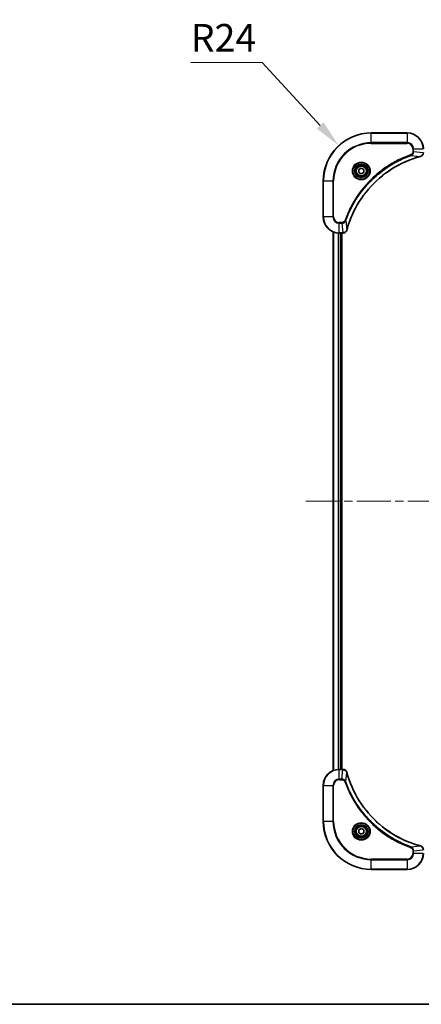
# Model space of a CAD drawing. Units: millimetres. Extents: x 43 to 8314, y 24 to 1570.
# Drawn here: x 1782 to 1983, y 24 to 516 of the extents above; entities that cross this region are included whole.
import ezdxf

# ---------------------------------------------------------------- set-up
doc = ezdxf.new("R2010")
doc.units = ezdxf.units.MM
doc.header["$LTSCALE"] = 3
doc.linetypes.add('CHAIN', pattern=[0.3543, 0.2362, -0.0295, 0.0591, -0.0295])
doc.layers.get('Defpoints').update_dxf_attribs({"lineweight": 25})
for name, color, linetype, lineweight in [('Border (ISO)', 7, 'Continuous', 35), ('Centerline (ISO)', 131, 'Continuous', 18), ('Dimension (ISO)', 7, 'Continuous', 18), ('Dimension (ISO) @ 1', 7, 'Continuous', 18), ('Visible (ISO)', 7, 'Continuous', 35), ('Visible Narrow (ISO)', 7, 'Continuous', 25)]:
    doc.layers.add(name, color=color, linetype=linetype, lineweight=lineweight)
doc.styles.add('Note Text (TK)', font='MS PGothic.ttf')
doc.dimstyles.new('Default - Method 1b (TK)', dxfattribs={"dimscale": 3, "dimtxt": 2.5, "dimasz": 2.5, "dimexe": 1, "dimexo": 1.5, "dimgap": 1, "dimtad": 1, "dimtoh": 1, "dimrnd": 1e-08, "dimdsep": 46, "dimtxsty": 'Note Text (TK)', "dimcen": 0.09, "dimdle": 5, "dimclrd": 100, "dimclre": 100, "dimclrt": 7, "dimadec": 1, "dimazin": 1, "dimtfac": 1, "dimtmove": 0, "dimatfit": 3, "dimfxl": 1, "dimtolj": 1, "dimlwd": -1, "dimlwe": -1, "dimarcsym": 0})

# ---------------------------------------------------------------- blocks, each defined once
blk = doc.blocks.new('図面枠 tk図枠')
at = {"layer": 'Border (ISO)'}
blk.add_line((14.5, 8), (405.5, 8), dxfattribs=at)
blk = doc.blocks.new('*D29')
at = {"layer": 'Defpoints', "color": 0}
for p in [(1941.78, 453.05), (1958.03, 435.39)]:
    blk.add_point(p, dxfattribs=at)
at = {"layer": 'Dimension (ISO)', "color": 100}
for p, q in [((1867.85, 494.58), (1903.58, 494.58)), ((1903.58, 494.58), (1932.48, 463.17))]:
    blk.add_line(p, q, dxfattribs=at)
blk.add_solid([(1934.16, 464.72), (1930.79, 461.62), (1941.78, 453.05)], dxfattribs=at)
at = {"layer": 'Dimension (ISO)', "color": 7, "insert": (1867.85, 506.96), "char_height": 13.75, "attachment_point": 4, "style": 'Note Text (TK)'}
blk.add_mtext('\\A1;R24', dxfattribs=at)

msp = doc.modelspace()

# ---------------------------------------------------------------- linework, layer by layer
at = {"layer": 'Centerline (ISO)', "linetype": 'CHAIN', "ltscale": 23.990969}
msp.add_line((1925.2838, 275.3913), (2250.7838, 275.3913), dxfattribs=at)
at = {"layer": 'Visible (ISO)'}
for p, q in [((1976.0338, 459.3913), (1958.0338, 459.3913)), ((1951.7838, 441.113), (1953.0338, 441.8347)), ((1951.7838, 439.6696), (1951.7838, 441.113)), ((1953.0338, 438.9479), (1951.7838, 439.6696)), ((1953.0338, 441.8347), (1954.2838, 441.113)), ((1954.2838, 439.6696), (1953.0338, 438.9479)), ((1954.2838, 441.113), (1954.2838, 439.6696)), ((1934.0338, 435.3913), (1934.0338, 417.3913)), ((1939.0338, 409.9751), (1939.0338, 140.8075)), ((1942.0338, 409.3913), (1943.8648, 409.3913)), ((1943.0338, 409.3913), (1943.0338, 141.3913)), ((1943.3338, 141.3913), (1943.3338, 409.3913)), ((1943.8801, 409.3913), (1943.8648, 409.3913)), ((1943.8648, 141.3913), (1942.0338, 141.3913)), ((1943.8648, 141.3913), (1943.8801, 141.3913)), ((1934.0338, 133.3913), (1934.0338, 115.3913)), ((1951.7838, 111.113), (1953.0338, 111.8347)), ((1951.7838, 109.6696), (1951.7838, 111.113)), ((1953.0338, 108.9479), (1951.7838, 109.6696)), ((1953.0338, 111.8347), (1954.2838, 111.113)), ((1954.2838, 109.6696), (1953.0338, 108.9479)), ((1954.2838, 111.113), (1954.2838, 109.6696)), ((1958.0338, 91.3913), (1976.0338, 91.3913))]:
    msp.add_line(p, q, dxfattribs=at)
for centre, radius in [((1953.0338, 440.3913), 3.25), ((1953.0338, 440.3913), 2.75), ((1953.0338, 110.3913), 3.25), ((1953.0338, 110.3913), 2.75)]:
    msp.add_circle(centre, radius, dxfattribs=at)
for centre, radius, start, end in [((1958.0338, 435.3913), 24, 90, 180), ((1976.0338, 451.3913), 8, 0, 90), ((1942.0338, 417.3913), 8, 180, 270), ((1942.0338, 133.3913), 8, 90, 180), ((1958.0338, 115.3913), 24, 180, 270), ((1976.0338, 99.3913), 8, 270, 0)]:
    msp.add_arc(centre, radius, start, end, dxfattribs=at)
for points, knots in [([(1982.5523, 447.6133), (1982.7911, 447.6774), (1983.0189, 447.7866), (1983.2194, 447.9342), (1983.4199, 448.0818), (1983.5929, 448.2677), (1983.726, 448.4789), (1983.9255, 448.7957), (1984.0338, 449.1701), (1984.0338, 449.5449)], [-0.196787795, -0.196787795, -0.196787795, -0.196787795, -0.140562711, -0.140562711, -0.140562711, -0.084337626, -0.084337626, -0.084337626, 0, 0, 0, 0]), ([(1945.8312, 410.945), (1946.5046, 413.4393), (1947.3643, 415.8834), (1948.4006, 418.25), (1950.4733, 422.9832), (1953.2569, 427.4053), (1956.6285, 431.3209), (1960, 435.2366), (1963.9597, 438.646), (1968.3325, 441.3986), (1972.7054, 444.1512), (1977.4914, 446.247), (1982.48, 447.5938)], [0, 0, 0, 0, 0.78253283, 0.78253283, 0.78253283, 2.34759848, 2.34759848, 2.34759848, 3.91266414, 3.91266414, 3.91266414, 5.47772979, 5.47772979, 5.47772979, 5.47772979]), ([(1943.8801, 409.3913), (1944.3799, 409.3913), (1944.8775, 409.5876), (1945.2422, 409.9268), (1945.5157, 410.1811), (1945.7156, 410.5145), (1945.8118, 410.8728)], [-0.196787795, -0.196787795, -0.196787795, -0.196787795, -0.084337626, -0.084337626, -0.084337626, 0, 0, 0, 0]), ([(1945.8118, 139.9098), (1945.7476, 140.1487), (1945.6384, 140.3764), (1945.4908, 140.5769), (1945.3433, 140.7774), (1945.1573, 140.9505), (1944.9461, 141.0835), (1944.6294, 141.2831), (1944.255, 141.3913), (1943.8801, 141.3913)], [-0.196787795, -0.196787795, -0.196787795, -0.196787795, -0.140562711, -0.140562711, -0.140562711, -0.084337626, -0.084337626, -0.084337626, 0, 0, 0, 0]), ([(1982.48, 103.1887), (1979.9857, 103.8621), (1977.5417, 104.7218), (1975.1751, 105.7582), (1970.4418, 107.8309), (1966.0198, 110.6144), (1962.1041, 113.986), (1958.1884, 117.3575), (1954.779, 121.3172), (1952.0265, 125.6901), (1949.2739, 130.0629), (1947.178, 134.8489), (1945.8312, 139.8375)], [0, 0, 0, 0, 0.78253283, 0.78253283, 0.78253283, 2.34759848, 2.34759848, 2.34759848, 3.91266414, 3.91266414, 3.91266414, 5.47772979, 5.47772979, 5.47772979, 5.47772979]), ([(1984.0338, 101.2377), (1984.0338, 101.7374), (1983.8374, 102.2351), (1983.4983, 102.5997), (1983.2439, 102.8732), (1982.9106, 103.0731), (1982.5523, 103.1693)], [-0.196787795, -0.196787795, -0.196787795, -0.196787795, -0.084337626, -0.084337626, -0.084337626, 0, 0, 0, 0])]:
    msp.add_open_spline(points, degree=3, knots=knots, dxfattribs=at)
for points in [[(1982.48, 447.5938), (1982.5042, 447.6004), (1982.5283, 447.6069), (1982.5523, 447.6133)], [(1945.8118, 410.8728), (1945.8182, 410.8967), (1945.8247, 410.9209), (1945.8312, 410.945)], [(1945.8312, 139.8375), (1945.8247, 139.8617), (1945.8182, 139.8859), (1945.8118, 139.9098)], [(1982.5523, 103.1693), (1982.5283, 103.1757), (1982.5042, 103.1822), (1982.48, 103.1887)]]:
    msp.add_open_spline(points, degree=3, dxfattribs=at)
at = {"layer": 'Visible Narrow (ISO)'}
for p, q in [((1958.0338, 459.2448), (1958.0338, 459.3913)), ((1958.0338, 459.2448), (1976.0338, 459.2448)), ((1958.0338, 454.5377), (1958.0338, 459.2448)), ((1976.0338, 459.2448), (1976.0338, 459.3913)), ((1976.0338, 459.2448), (1976.0338, 454.5377)), ((1976.0338, 454.5377), (1958.0338, 454.5377)), ((1958.0338, 454.5377), (1958.0338, 454.1842)), ((1958.0338, 454.1842), (1976.0338, 454.1842)), ((1976.0338, 454.5377), (1976.0338, 454.1842)), ((1978.0044, 448.1535), (1977.851, 448.5861)), ((1978.0044, 448.1535), (1982.4721, 447.6228)), ((1978.8267, 451.3913), (1978.8267, 450.0542)), ((1979.1802, 451.3913), (1978.8267, 451.3913)), ((1979.1802, 450.0542), (1978.8267, 450.0542)), ((1979.1802, 451.3913), (1983.8873, 451.3913)), ((1979.1802, 450.0542), (1979.1802, 451.3913)), ((1979.1802, 450.0542), (1983.8873, 449.5603)), ((1934.1802, 435.3913), (1934.0338, 435.3913)), ((1934.1802, 417.3913), (1934.1802, 435.3913)), ((1934.1802, 435.3913), (1938.8873, 435.3913)), ((1939.2409, 435.3913), (1938.8873, 435.3913)), ((1938.8873, 435.3913), (1938.8873, 417.3913)), ((1939.2409, 417.3913), (1939.2409, 435.3913)), ((1934.1802, 417.3913), (1934.0338, 417.3913)), ((1938.8873, 417.3913), (1934.1802, 417.3913)), ((1938.8873, 417.3913), (1939.2409, 417.3913)), ((1943.3709, 414.5984), (1942.0338, 414.5984)), ((1942.0338, 414.2448), (1942.0338, 414.5984)), ((1942.0338, 414.2448), (1943.3709, 414.2448)), ((1942.0338, 409.5377), (1942.0338, 414.2448)), ((1943.3709, 414.2448), (1943.3709, 414.5984)), ((1943.3709, 414.2448), (1943.8648, 409.5377)), ((1945.2716, 415.4206), (1944.8389, 415.574)), ((1945.2716, 415.4206), (1945.8022, 410.9529)), ((1939.1033, 409.9473), (1939.1033, 140.8352)), ((1941.4438, 409.4131), (1941.4438, 141.3695)), ((1941.6743, 409.3994), (1941.6743, 141.3832)), ((1943.8648, 409.5377), (1942.0338, 409.5377)), ((1942.0338, 409.3913), (1942.0338, 409.5377)), ((1942.7338, 409.3913), (1942.7338, 141.3913)), ((1943.8648, 409.5377), (1943.8648, 409.3913)), ((1942.0338, 141.2448), (1942.0338, 141.3913)), ((1942.0338, 136.5377), (1942.0338, 141.2448)), ((1942.0338, 141.2448), (1943.8648, 141.2448)), ((1943.3709, 136.5377), (1943.8648, 141.2448)), ((1943.8648, 141.3913), (1943.8648, 141.2448)), ((1945.2716, 135.3619), (1945.8022, 139.8296)), ((1934.1802, 133.3913), (1934.0338, 133.3913)), ((1934.1802, 133.3913), (1938.8873, 133.3913)), ((1934.1802, 115.3913), (1934.1802, 133.3913)), ((1938.8873, 133.3913), (1938.8873, 115.3913)), ((1938.8873, 133.3913), (1939.2409, 133.3913)), ((1939.2409, 115.3913), (1939.2409, 133.3913)), ((1943.3709, 136.5377), (1942.0338, 136.5377)), ((1942.0338, 136.5377), (1942.0338, 136.1842)), ((1942.0338, 136.1842), (1943.3709, 136.1842)), ((1943.3709, 136.5377), (1943.3709, 136.1842)), ((1945.2716, 135.3619), (1944.8389, 135.2085)), ((1934.1802, 115.3913), (1934.0338, 115.3913)), ((1938.8873, 115.3913), (1934.1802, 115.3913)), ((1938.8873, 115.3913), (1939.2409, 115.3913)), ((1978.0044, 102.6291), (1977.851, 102.1964)), ((1978.0044, 102.6291), (1982.4721, 103.1598)), ((1978.8267, 100.7284), (1978.8267, 99.3913)), ((1979.1802, 100.7284), (1978.8267, 100.7284)), ((1979.1802, 99.3913), (1978.8267, 99.3913)), ((1979.1802, 100.7284), (1983.8873, 101.2223)), ((1979.1802, 99.3913), (1979.1802, 100.7284)), ((1983.8873, 99.3913), (1979.1802, 99.3913)), ((1976.0338, 96.5984), (1958.0338, 96.5984)), ((1958.0338, 96.5984), (1958.0338, 96.2448)), ((1958.0338, 96.2448), (1976.0338, 96.2448)), ((1958.0338, 91.5377), (1958.0338, 96.2448)), ((1976.0338, 96.2448), (1976.0338, 96.5984)), ((1976.0338, 96.2448), (1976.0338, 91.5377)), ((1958.0338, 91.5377), (1958.0338, 91.3913)), ((1976.0338, 91.5377), (1958.0338, 91.5377)), ((1976.0338, 91.5377), (1976.0338, 91.3913))]:
    msp.add_line(p, q, dxfattribs=at)
for centre, radius in [((1953.0338, 440.3913), 4.4571), ((1953.0338, 440.3913), 4.1036), ((1953.0338, 440.3913), 3.3964), ((1953.0338, 440.3913), 2.45), ((1953.0338, 110.3913), 4.4571), ((1953.0338, 110.3913), 4.1036), ((1953.0338, 110.3913), 3.3964), ((1953.0338, 110.3913), 2.45)]:
    msp.add_circle(centre, radius, dxfattribs=at)
for centre, radius, start, end in [((1958.0338, 435.3913), 23.8536, 90, 180), ((1976.0338, 451.3913), 7.8536, 0, 90), ((1958.0338, 435.3913), 19.1464, 90, 180), ((1958.0338, 435.3913), 18.7929, 90, 180), ((1976.0338, 451.3913), 3.1464, 0, 90), ((1976.0338, 451.3913), 2.7929, 0, 90), ((1942.0338, 417.3913), 7.8536, 180, 270), ((1942.0338, 417.3913), 3.1464, 180, 270), ((1942.0338, 417.3913), 2.7929, 180, 270), ((1942.0338, 133.3913), 7.8536, 90, 180), ((1942.0338, 133.3913), 3.1464, 90, 180), ((1942.0338, 133.3913), 2.7929, 90, 180), ((1958.0338, 115.3913), 23.8536, 180, 270), ((1958.0338, 115.3913), 19.1464, 180, 270), ((1958.0338, 115.3913), 18.7929, 180, 270), ((1976.0338, 99.3913), 2.7929, 270, 0), ((1976.0338, 99.3913), 7.8536, 270, 0), ((1976.0338, 99.3913), 3.1464, 270, 0)]:
    msp.add_arc(centre, radius, start, end, dxfattribs=at)
for centre, major_axis, ratio, start_param, end_param in [((1982.3497, 448.0765), (0.1303, -0.4827), 0.00038233, 5.93480897, 6.2831813), ((1982.4226, 448.0962), (0.1296, -0.4829), 0.14287502, 0, 0.40009206), ((1944.1109, 409.7919), (2.3816, 0.0487), 0.10517158, 4.60669413, 4.61457479), ((1943.8801, 409.8913), (0, -0.5), 0.00935385, 0, 0.7859117), ((1945.3289, 411.0024), (0.4829, -0.1296), 0.14287502, 5.88309352, 6.28318531), ((1945.3485, 411.0754), (0.4827, -0.1303), 0.00038233, 0, 0.34837257), ((1944.1109, 140.9907), (2.3812, -0.0487), 0.1051554, 1.66859369, 1.67647558), ((1943.8801, 140.8913), (0, 0.5), 0.00935385, 5.49727361, 6.28318531), ((1945.3289, 139.7802), (0.4829, 0.1296), 0.14287502, 0, 0.40009206), ((1945.3485, 139.7072), (0.4827, 0.1303), 0.00038233, 5.93481344, 6.28318605), ((1982.3497, 102.706), (0.1303, 0.4827), 0.00038233, 0, 0.34837257), ((1982.4226, 102.6864), (0.1296, 0.4829), 0.14287502, 5.88309352, 6.28318531)]:
    msp.add_ellipse(centre, major_axis=major_axis, ratio=ratio, start_param=start_param, end_param=end_param, dxfattribs=at)
for points, knots in [([(1977.851, 448.5861), (1976.768, 448.2021), (1974.626, 447.3662), (1970.4569, 445.4252), (1965.4932, 442.5091), (1958.2044, 436.8744), (1952.081, 429.9187), (1948.0002, 422.9678), (1946.0587, 418.7992), (1945.223, 416.657), (1944.8389, 415.574)], [0, 0, 0, 0, 0.34472946, 0.68945893, 1.37891786, 2.06837678, 3.44729464, 4.13675357, 4.48148303, 4.82621249, 4.82621249, 4.82621249, 4.82621249]), ([(1945.2716, 415.4206), (1945.2803, 415.445), (1945.2889, 415.4693), (1945.2976, 415.4937), (1945.3489, 415.6372), (1945.4249, 415.8457), (1945.4742, 415.9792), (1945.5052, 416.0632), (1945.5302, 416.1301), (1945.5578, 416.204), (1945.5705, 416.2381), (1945.5839, 416.2739), (1945.5994, 416.3151), (1945.8226, 416.909), (1946.0652, 417.5231), (1946.3006, 418.0899), (1946.3715, 418.2606), (1946.4431, 418.4307), (1946.5178, 418.6056), (1946.9648, 419.6513), (1947.4463, 420.685), (1947.9599, 421.7022), (1948.3882, 422.5508), (1948.842, 423.3937), (1949.3158, 424.2188), (1949.9782, 425.3719), (1950.678, 426.4902), (1951.422, 427.5901), (1952.4, 429.0359), (1953.4499, 430.4419), (1954.5651, 431.7865), (1956.3608, 433.9515), (1958.3217, 435.9651), (1960.4303, 437.8249), (1960.8282, 438.1759), (1961.2312, 438.5208), (1961.6394, 438.8595), (1962.9842, 439.975), (1964.3874, 441.0238), (1965.8349, 442.0032), (1966.9349, 442.7475), (1968.0531, 443.4476), (1969.2063, 444.1098), (1970.0313, 444.5835), (1970.8743, 445.0369), (1971.7228, 445.465), (1972.7402, 445.9783), (1973.774, 446.4595), (1974.8195, 446.9072), (1974.9049, 446.9438), (1974.9904, 446.9801), (1975.0759, 447.0163), (1975.16, 447.0518), (1975.2441, 447.0871), (1975.3283, 447.1222), (1975.4109, 447.1566), (1975.4936, 447.1908), (1975.5763, 447.2249), (1975.6574, 447.2582), (1975.7386, 447.2914), (1975.8198, 447.3244), (1975.8993, 447.3566), (1975.9788, 447.3887), (1976.0584, 447.4206), (1976.1361, 447.4517), (1976.2138, 447.4826), (1976.2917, 447.5134), (1976.3646, 447.5422), (1976.4376, 447.5709), (1976.5107, 447.5994), (1976.5842, 447.6281), (1976.6577, 447.6566), (1976.7314, 447.6849), (1976.8022, 447.7122), (1976.8731, 447.7393), (1976.9441, 447.7663), (1977.0056, 447.7896), (1977.0673, 447.8129), (1977.129, 447.8361), (1977.193, 447.8601), (1977.2571, 447.884), (1977.3213, 447.9077), (1977.3804, 447.9296), (1977.4395, 447.9513), (1977.4987, 447.9729), (1977.6113, 448.014), (1977.6908, 448.0429), (1977.8215, 448.0892), (1977.8669, 448.1052), (1977.9159, 448.1224), (1977.9553, 448.1362), (1977.9717, 448.1419), (1977.9881, 448.1476), (1978.0044, 448.1535)], [-4.82621249, -4.82621249, -4.82621249, -4.82621249, -4.81844842, -4.81844842, -4.81844842, -4.77269349, -4.77269349, -4.77269349, -4.74390962, -4.74390962, -4.74390962, -4.73061692, -4.73061692, -4.73061692, -4.53913686, -4.53913686, -4.53913686, -4.48148303, -4.48148303, -4.48148303, -4.13675357, -4.13675357, -4.13675357, -3.84919093, -3.84919093, -3.84919093, -3.44729464, -3.44729464, -3.44729464, -2.91901319, -2.91901319, -2.91901319, -2.06837678, -2.06837678, -2.06837678, -1.90783066, -1.90783066, -1.90783066, -1.37891786, -1.37891786, -1.37891786, -0.97698999, -0.97698999, -0.97698999, -0.68945893, -0.68945893, -0.68945893, -0.34472946, -0.34472946, -0.34472946, -0.31656511, -0.31656511, -0.31656511, -0.28890509, -0.28890509, -0.28890509, -0.26177095, -0.26177095, -0.26177095, -0.23519152, -0.23519152, -0.23519152, -0.20920511, -0.20920511, -0.20920511, -0.18386262, -0.18386262, -0.18386262, -0.16011563, -0.16011563, -0.16011563, -0.13625792, -0.13625792, -0.13625792, -0.11332385, -0.11332385, -0.11332385, -0.09343365, -0.09343365, -0.09343365, -0.07279556, -0.07279556, -0.07279556, -0.05381314, -0.05381314, -0.05381314, -0.01773212, -0.01773212, -0.01773212, -0.00521417, -0.00521417, -0.00521417, 0, 0, 0, 0]), ([(1978.8267, 450.0542), (1978.8267, 449.7863), (1978.7156, 449.3399), (1978.3282, 448.8379), (1978.0193, 448.6458), (1977.851, 448.5861)], [0, 0, 0, 0, 0.080358178, 0.133930297, 0.187502416, 0.187502416, 0.187502416, 0.187502416]), ([(1978.0044, 448.1535), (1978.1622, 448.2261), (1978.3037, 448.3208), (1978.4268, 448.4253), (1978.4787, 448.4694), (1978.5278, 448.5156), (1978.5747, 448.5642), (1978.6617, 448.6543), (1978.7398, 448.7509), (1978.8081, 448.8522), (1978.8638, 448.9349), (1978.9129, 449.0209), (1978.9562, 449.1093), (1979.0249, 449.2497), (1979.0716, 449.3765), (1979.1101, 449.522), (1979.1525, 449.6828), (1979.179, 449.8832), (1979.1802, 450.0542)], [-0.187502416, -0.187502416, -0.187502416, -0.187502416, -0.149825893, -0.149825893, -0.149825893, -0.133930297, -0.133930297, -0.133930297, -0.104414332, -0.104414332, -0.104414332, -0.080358178, -0.080358178, -0.080358178, -0.04217927, -0.04217927, -0.04217927, 0, 0, 0, 0]), ([(1983.8871, 449.5416), (1983.885, 449.3388), (1983.8509, 449.1288), (1983.7886, 448.9381), (1983.7459, 448.8075), (1983.6905, 448.6832), (1983.6214, 448.5616), (1983.5618, 448.4568), (1983.493, 448.3566), (1983.4151, 448.263), (1983.3448, 448.1786), (1983.2671, 448.0995), (1983.183, 448.0264), (1983.115, 447.9673), (1983.043, 447.9123), (1982.9669, 447.862), (1982.8446, 447.7812), (1982.7112, 447.7121), (1982.5689, 447.6587)], [0, 0, 0, 0, 0.050060504, 0.050060504, 0.050060504, 0.084337626, 0.084337626, 0.084337626, 0.113903258, 0.113903258, 0.113903258, 0.140562711, 0.140562711, 0.140562711, 0.162131477, 0.162131477, 0.162131477, 0.196787795, 0.196787795, 0.196787795, 0.196787795]), ([(1982.4721, 447.6228), (1977.4713, 446.271), (1967.9042, 442.0889), (1956.0102, 431.8512), (1949.0506, 420.7863), (1946.4782, 413.4533), (1945.8022, 410.9529)], [-5.47772979, -5.47772979, -5.47772979, -5.47772979, -3.91266414, -2.34759848, -0.78253283, 0, 0, 0, 0]), ([(1944.8389, 415.574), (1944.7942, 415.4478), (1944.6635, 415.2111), (1944.2191, 414.7629), (1943.728, 414.5984), (1943.3709, 414.5984)], [0, 0, 0, 0, 0.040179465, 0.080358929, 0.187504168, 0.187504168, 0.187504168, 0.187504168]), ([(1943.3709, 414.2448), (1943.5866, 414.2455), (1943.8571, 414.2949), (1944.0547, 414.3616), (1944.1193, 414.3833), (1944.1798, 414.407), (1944.2382, 414.4329), (1944.3613, 414.4874), (1944.4758, 414.5501), (1944.6005, 414.6369), (1944.6961, 414.7035), (1944.7875, 414.7781), (1944.8727, 414.8616), (1944.9095, 414.8976), (1944.945, 414.9353), (1944.9793, 414.9747), (1945.093, 415.105), (1945.1942, 415.2524), (1945.2716, 415.4206)], [-0.187504168, -0.187504168, -0.187504168, -0.187504168, -0.134326228, -0.134326228, -0.134326228, -0.116955095, -0.116955095, -0.116955095, -0.080358929, -0.080358929, -0.080358929, -0.0522949, -0.0522949, -0.0522949, -0.040179465, -0.040179465, -0.040179465, 0, 0, 0, 0]), ([(1945.7663, 410.8562), (1945.6887, 410.6497), (1945.5781, 410.4612), (1945.446, 410.298), (1945.3565, 410.1875), (1945.2565, 410.0879), (1945.148, 409.9991), (1945.0472, 409.9167), (1944.9427, 409.8462), (1944.833, 409.7864), (1944.5524, 409.6334), (1944.2109, 409.5415), (1943.8834, 409.5379)], [0, 0, 0, 0, 0.05028531, 0.05028531, 0.05028531, 0.084337626, 0.084337626, 0.084337626, 0.115936047, 0.115936047, 0.115936047, 0.196787795, 0.196787795, 0.196787795, 0.196787795]), ([(1943.8834, 141.2447), (1944.0862, 141.2426), (1944.2962, 141.2084), (1944.4869, 141.1461), (1944.6175, 141.1034), (1944.7419, 141.0481), (1944.8634, 140.9789), (1944.9683, 140.9193), (1945.0684, 140.8505), (1945.162, 140.7726), (1945.2464, 140.7023), (1945.3256, 140.6246), (1945.3987, 140.5405), (1945.4578, 140.4726), (1945.5127, 140.4006), (1945.563, 140.3244), (1945.6438, 140.2021), (1945.713, 140.0687), (1945.7663, 139.9264)], [0, 0, 0, 0, 0.050060504, 0.050060504, 0.050060504, 0.084337626, 0.084337626, 0.084337626, 0.113903258, 0.113903258, 0.113903258, 0.140562711, 0.140562711, 0.140562711, 0.162131477, 0.162131477, 0.162131477, 0.196787795, 0.196787795, 0.196787795, 0.196787795]), ([(1945.8022, 139.8296), (1947.1541, 134.8289), (1951.3362, 125.2617), (1961.5739, 113.3677), (1972.6388, 106.4081), (1979.9717, 103.8357), (1982.4721, 103.1598)], [-5.47772979, -5.47772979, -5.47772979, -5.47772979, -3.91266414, -2.34759848, -0.78253283, 0, 0, 0, 0]), ([(1945.2716, 135.3619), (1945.199, 135.5197), (1945.1042, 135.6612), (1944.9997, 135.7843), (1944.9557, 135.8362), (1944.9094, 135.8853), (1944.8609, 135.9322), (1944.7707, 136.0192), (1944.6742, 136.0973), (1944.5728, 136.1656), (1944.4902, 136.2213), (1944.4042, 136.2704), (1944.3157, 136.3137), (1944.1753, 136.3824), (1944.0485, 136.4292), (1943.903, 136.4676), (1943.7423, 136.51), (1943.5419, 136.5365), (1943.3709, 136.5377)], [-0.187502416, -0.187502416, -0.187502416, -0.187502416, -0.149825893, -0.149825893, -0.149825893, -0.133930297, -0.133930297, -0.133930297, -0.104414332, -0.104414332, -0.104414332, -0.080358178, -0.080358178, -0.080358178, -0.04217927, -0.04217927, -0.04217927, 0, 0, 0, 0]), ([(1943.3709, 136.1842), (1943.6387, 136.1842), (1944.0852, 136.0731), (1944.5871, 135.6857), (1944.7792, 135.3768), (1944.8389, 135.2085)], [0, 0, 0, 0, 0.080358178, 0.133930297, 0.187502416, 0.187502416, 0.187502416, 0.187502416]), ([(1944.8389, 135.2085), (1945.223, 134.1255), (1946.0589, 131.9835), (1947.9999, 127.8144), (1950.9159, 122.8507), (1956.5506, 115.5619), (1963.5064, 109.4385), (1970.4572, 105.3577), (1974.6259, 103.4163), (1976.768, 102.5805), (1977.851, 102.1964)], [0, 0, 0, 0, 0.34472946, 0.68945893, 1.37891786, 2.06837678, 3.44729464, 4.13675357, 4.48148303, 4.82621249, 4.82621249, 4.82621249, 4.82621249]), ([(1978.0044, 102.6291), (1977.9801, 102.6378), (1977.9557, 102.6464), (1977.9314, 102.6551), (1977.7879, 102.7064), (1977.5793, 102.7824), (1977.4458, 102.8317), (1977.3618, 102.8627), (1977.2949, 102.8877), (1977.2211, 102.9153), (1977.187, 102.928), (1977.1511, 102.9414), (1977.1099, 102.9569), (1976.516, 103.1801), (1975.902, 103.4227), (1975.3351, 103.6581), (1975.1644, 103.729), (1974.9943, 103.8006), (1974.8194, 103.8754), (1973.7737, 104.3224), (1972.74, 104.8038), (1971.7228, 105.3174), (1970.8743, 105.7457), (1970.0313, 106.1995), (1969.2062, 106.6734), (1968.0531, 107.3357), (1966.9349, 108.0356), (1965.835, 108.7796), (1964.3892, 109.7575), (1962.9831, 110.8074), (1961.6386, 111.9226), (1959.4735, 113.7183), (1957.46, 115.6792), (1955.6002, 117.7878), (1955.2491, 118.1858), (1954.9042, 118.5887), (1954.5656, 118.9969), (1953.4501, 120.3417), (1952.4012, 121.745), (1951.4218, 123.1925), (1950.6775, 124.2924), (1949.9775, 125.4106), (1949.3153, 126.5638), (1948.8416, 127.3888), (1948.3882, 128.2318), (1947.9601, 129.0803), (1947.4468, 130.0977), (1946.9656, 131.1316), (1946.5178, 132.177), (1946.4812, 132.2624), (1946.4449, 132.3479), (1946.4087, 132.4335), (1946.3732, 132.5175), (1946.338, 132.6016), (1946.3029, 132.6858), (1946.2684, 132.7684), (1946.2342, 132.8511), (1946.2002, 132.9339), (1946.1668, 133.0149), (1946.1337, 133.0961), (1946.1007, 133.1774), (1946.0684, 133.2568), (1946.0364, 133.3363), (1946.0045, 133.4159), (1945.9734, 133.4936), (1945.9424, 133.5713), (1945.9117, 133.6492), (1945.8828, 133.7221), (1945.8542, 133.7951), (1945.8256, 133.8683), (1945.797, 133.9417), (1945.7685, 134.0153), (1945.7401, 134.0889), (1945.7129, 134.1597), (1945.6857, 134.2306), (1945.6588, 134.3016), (1945.6354, 134.3631), (1945.6121, 134.4248), (1945.589, 134.4865), (1945.565, 134.5505), (1945.5411, 134.6146), (1945.5173, 134.6789), (1945.4954, 134.7379), (1945.4737, 134.797), (1945.4521, 134.8563), (1945.411, 134.9688), (1945.3822, 135.0483), (1945.3359, 135.179), (1945.3198, 135.2244), (1945.3026, 135.2735), (1945.2888, 135.3128), (1945.2831, 135.3292), (1945.2774, 135.3456), (1945.2716, 135.3619)], [-4.82621249, -4.82621249, -4.82621249, -4.82621249, -4.81844842, -4.81844842, -4.81844842, -4.77269349, -4.77269349, -4.77269349, -4.74390962, -4.74390962, -4.74390962, -4.73061692, -4.73061692, -4.73061692, -4.53913686, -4.53913686, -4.53913686, -4.48148303, -4.48148303, -4.48148303, -4.13675357, -4.13675357, -4.13675357, -3.84919093, -3.84919093, -3.84919093, -3.44729464, -3.44729464, -3.44729464, -2.91901319, -2.91901319, -2.91901319, -2.06837678, -2.06837678, -2.06837678, -1.90783066, -1.90783066, -1.90783066, -1.37891786, -1.37891786, -1.37891786, -0.97698999, -0.97698999, -0.97698999, -0.68945893, -0.68945893, -0.68945893, -0.34472946, -0.34472946, -0.34472946, -0.31656511, -0.31656511, -0.31656511, -0.28890509, -0.28890509, -0.28890509, -0.26177095, -0.26177095, -0.26177095, -0.23519152, -0.23519152, -0.23519152, -0.20920511, -0.20920511, -0.20920511, -0.18386262, -0.18386262, -0.18386262, -0.16011563, -0.16011563, -0.16011563, -0.13625792, -0.13625792, -0.13625792, -0.11332385, -0.11332385, -0.11332385, -0.09343365, -0.09343365, -0.09343365, -0.07279556, -0.07279556, -0.07279556, -0.05381314, -0.05381314, -0.05381314, -0.01773212, -0.01773212, -0.01773212, -0.00521417, -0.00521417, -0.00521417, 0, 0, 0, 0]), ([(1977.851, 102.1964), (1977.9772, 102.1517), (1978.214, 102.0211), (1978.6622, 101.5766), (1978.8267, 101.0855), (1978.8267, 100.7284)], [0, 0, 0, 0, 0.040179465, 0.080358929, 0.187504168, 0.187504168, 0.187504168, 0.187504168]), ([(1979.1802, 100.7284), (1979.1796, 100.9441), (1979.1301, 101.2146), (1979.0635, 101.4123), (1979.0417, 101.4768), (1979.018, 101.5374), (1978.9922, 101.5958), (1978.9376, 101.7188), (1978.875, 101.8333), (1978.7881, 101.958), (1978.7215, 102.0537), (1978.6469, 102.145), (1978.5635, 102.2302), (1978.5274, 102.267), (1978.4897, 102.3025), (1978.4504, 102.3368), (1978.32, 102.4505), (1978.1727, 102.5517), (1978.0044, 102.6291)], [-0.187504168, -0.187504168, -0.187504168, -0.187504168, -0.134326228, -0.134326228, -0.134326228, -0.116955095, -0.116955095, -0.116955095, -0.080358929, -0.080358929, -0.080358929, -0.0522949, -0.0522949, -0.0522949, -0.040179465, -0.040179465, -0.040179465, 0, 0, 0, 0]), ([(1982.5689, 103.1238), (1982.7753, 103.0462), (1982.9638, 102.9356), (1983.127, 102.8035), (1983.2376, 102.714), (1983.3371, 102.6141), (1983.4259, 102.5055), (1983.5083, 102.4047), (1983.5788, 102.3002), (1983.6386, 102.1906), (1983.7916, 101.9099), (1983.8835, 101.5684), (1983.8871, 101.241)], [0, 0, 0, 0, 0.05028531, 0.05028531, 0.05028531, 0.084337626, 0.084337626, 0.084337626, 0.115936047, 0.115936047, 0.115936047, 0.196787795, 0.196787795, 0.196787795, 0.196787795])]:
    msp.add_open_spline(points, degree=3, knots=knots, dxfattribs=at)
for points in [[(1982.5689, 447.6587), (1982.5378, 447.647), (1982.5056, 447.635), (1982.4721, 447.6228)], [(1945.8022, 410.9529), (1945.79, 410.9195), (1945.778, 410.8873), (1945.7663, 410.8562)], [(1945.7663, 139.9264), (1945.7781, 139.8953), (1945.79, 139.8631), (1945.8022, 139.8296)], [(1982.4721, 103.1598), (1982.5056, 103.1475), (1982.5377, 103.1355), (1982.5689, 103.1238)]]:
    msp.add_open_spline(points, degree=3, dxfattribs=at)

# ---------------------------------------------------------------- block references
at = {"xscale": 5.5, "yscale": 5.5, "zscale": 5.5}
msp.add_blockref('図面枠 tk図枠', (1146.75, -20), dxfattribs=at)

# ---------------------------------------------------------------- dimensions: what is measured, and where the dimension line sits
at = {"layer": 'Dimension (ISO) @ 1', "color": 100}
dim = msp.add_radius_dim(center=(1958.0338, 435.3913), mpoint=(1941.7847, 453.0539), dimstyle='Default - Method 1b (TK)', override={"dimscale": 1, "dimtxt": 13.75, "dimasz": 13.75, "dimexe": 5.5, "dimexo": 8.25, "dimgap": 5.5, "dimtih": 1, "dimdec": 2, "dimlfac": 1, "dimcen": 0, "dimtol": 0, "dimlim": 0, "dimtp": 0, "dimtm": 0, "dimtdec": 2, "dimtix": 0, "dimtofl": 0, "dimtmove": 0, "dimatfit": 3}, dxfattribs=at)
dim.commit()
dim.dimension.update_dxf_attribs({"geometry": '*D29', "text_midpoint": (1882.9644, 494.5808), "dimtype": 132})

doc.saveas('drawing.dxf')
